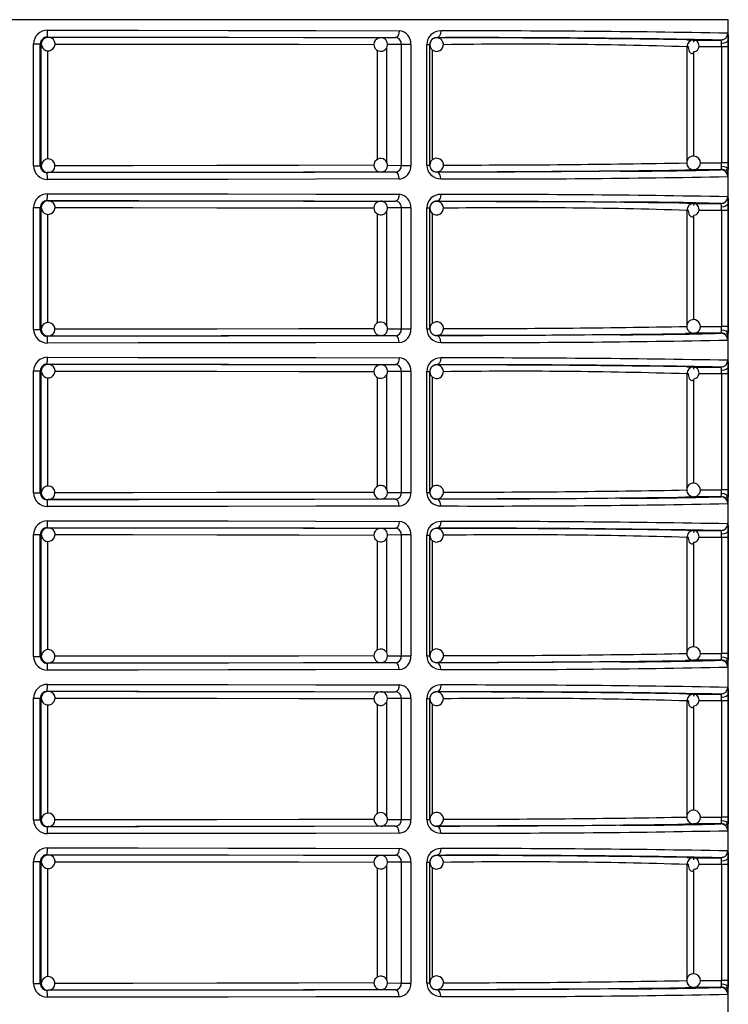
# Model space of a CAD drawing. Units: millimetres. Extents: x 5 to 619, y 2 to 447.
# Drawn here: x 48 to 59, y 159 to 174 of the extents above; entities that cross this region are included whole.
import ezdxf

# ---------------------------------------------------------------- set-up
doc = ezdxf.new("R2010")
doc.units = ezdxf.units.MM

msp = doc.modelspace()

# ---------------------------------------------------------------- linework, layer by layer
for p, q in [((58.8156, 173.885), (38.0156, 173.885)), ((58.8156, 152.075), (58.8156, 173.885)), ((48.8189, 173.6299), (48.8329, 173.6281)), ((53.7147, 173.6214), (53.9326, 173.6229)), ((53.9523, 173.63), (53.9489, 173.6209)), ((54.535, 173.6211), (54.535, 173.6189)), ((58.2078, 173.5913), (58.3068, 173.5868)), ((58.3033, 173.5867), (58.2879, 173.5832)), ((58.3068, 173.5868), (58.7077, 173.5867)), ((58.7353, 173.592), (58.7098, 173.5849)), ((48.6205, 171.74), (48.6205, 173.5299)), ((48.6205, 173.5299), (48.7185, 173.5299)), ((48.7185, 171.74), (48.7185, 173.5299)), ((48.7329, 173.5281), (48.7185, 173.5299)), ((48.7329, 171.7418), (48.7329, 173.5281)), ((48.8287, 171.8402), (48.8287, 173.4295)), ((53.6612, 173.4388), (53.6612, 171.8327)), ((53.7986, 173.4696), (53.7986, 171.7997)), ((54.0161, 173.5229), (53.813, 173.5215)), ((54.1552, 173.5229), (54.0161, 173.5229)), ((54.0161, 173.5229), (54.0161, 171.747)), ((54.1552, 173.5229), (54.1552, 171.747)), ((54.3924, 171.7482), (54.3924, 173.5217)), ((54.3924, 173.5217), (54.435, 173.5217)), ((54.435, 171.7482), (54.435, 173.5217)), ((54.4732, 171.8273), (54.4732, 173.4419)), ((58.2069, 173.487), (58.2069, 171.783)), ((58.2302, 173.487), (58.2069, 173.487)), ((58.7171, 173.4869), (58.3843, 173.487)), ((58.7171, 173.4869), (58.7171, 171.783)), ((58.8136, 173.4869), (58.7171, 173.4869)), ((58.8136, 173.4869), (58.8136, 171.783)), ((58.3033, 173.3987), (58.3033, 171.8817)), ((48.6205, 171.74), (48.7185, 171.74)), ((48.7185, 171.74), (48.7329, 171.7418)), ((53.8143, 171.7484), (54.0161, 171.747)), ((54.0161, 171.747), (54.1552, 171.747)), ((54.3924, 171.7482), (54.435, 171.7482)), ((58.7077, 171.6832), (58.3068, 171.6831)), ((58.4053, 171.783), (58.7171, 171.783)), ((58.8136, 171.783), (58.7171, 171.783)), ((58.7478, 171.6774), (58.7466, 171.6753)), ((58.7499, 171.6897), (58.7485, 171.6787)), ((48.8329, 171.6418), (48.8189, 171.64)), ((53.7216, 171.6488), (53.7147, 171.6485)), ((53.9326, 171.647), (53.7147, 171.6485)), ((53.9485, 171.6488), (53.9517, 171.6397)), ((54.535, 171.651), (54.535, 171.6488)), ((48.6205, 169.34), (48.6205, 171.1299)), ((48.6205, 171.1299), (48.7185, 171.1299)), ((48.7185, 169.34), (48.7185, 171.1299)), ((48.7329, 171.1281), (48.7185, 171.1299)), ((48.7329, 169.3418), (48.7329, 171.1281)), ((48.8189, 171.2299), (48.8329, 171.2281)), ((53.7147, 171.2214), (53.9326, 171.2229)), ((54.0161, 171.1229), (53.813, 171.1215)), ((53.9523, 171.23), (53.9489, 171.2209)), ((54.1552, 171.1229), (54.0161, 171.1229)), ((54.0161, 171.1229), (54.0161, 169.347)), ((54.1552, 171.1229), (54.1552, 169.347)), ((54.3924, 169.3482), (54.3924, 171.1217)), ((54.3924, 171.1217), (54.435, 171.1217)), ((54.435, 169.3482), (54.435, 171.1217)), ((54.535, 171.2211), (54.535, 171.2189)), ((58.2078, 171.1913), (58.3068, 171.1868)), ((58.3033, 171.1867), (58.2879, 171.1832)), ((58.3068, 171.1868), (58.7077, 171.1867)), ((58.7353, 171.192), (58.7098, 171.1849)), ((48.8287, 169.4402), (48.8287, 171.0295)), ((53.6612, 171.0388), (53.6612, 169.4327)), ((53.7986, 171.0696), (53.7986, 169.3997)), ((54.4732, 169.4273), (54.4732, 171.0419)), ((58.2069, 171.087), (58.2069, 169.383)), ((58.2302, 171.087), (58.2069, 171.087)), ((58.3033, 170.9987), (58.3033, 169.4817)), ((58.7171, 171.0869), (58.3843, 171.087)), ((58.7171, 171.0869), (58.7171, 169.383)), ((58.8136, 171.0869), (58.7171, 171.0869)), ((58.8136, 171.0869), (58.8136, 169.383)), ((58.4053, 169.383), (58.7171, 169.383)), ((58.8136, 169.383), (58.7171, 169.383)), ((48.6205, 169.34), (48.7185, 169.34)), ((48.7185, 169.34), (48.7329, 169.3418)), ((48.8329, 169.2418), (48.8189, 169.24)), ((53.7216, 169.2488), (53.7147, 169.2485)), ((53.9326, 169.247), (53.7147, 169.2485)), ((53.8143, 169.3484), (54.0161, 169.347)), ((53.9485, 169.2488), (53.9517, 169.2397)), ((54.0161, 169.347), (54.1552, 169.347)), ((54.3924, 169.3482), (54.435, 169.3482)), ((54.535, 169.251), (54.535, 169.2488)), ((58.7077, 169.2832), (58.3068, 169.2831)), ((58.7478, 169.2774), (58.7466, 169.2753)), ((58.7499, 169.2897), (58.7485, 169.2787)), ((48.8189, 168.8299), (48.8329, 168.8281)), ((53.7147, 168.8214), (53.9326, 168.8229)), ((53.9523, 168.83), (53.9489, 168.8209)), ((54.535, 168.8211), (54.535, 168.8189)), ((58.2078, 168.7913), (58.3068, 168.7868)), ((58.3033, 168.7867), (58.2879, 168.7832)), ((58.3068, 168.7868), (58.7077, 168.7867)), ((58.7353, 168.792), (58.7098, 168.7849)), ((48.6205, 166.94), (48.6205, 168.7299)), ((48.6205, 168.7299), (48.7185, 168.7299)), ((48.7185, 166.94), (48.7185, 168.7299)), ((48.7329, 168.7281), (48.7185, 168.7299)), ((48.7329, 166.9418), (48.7329, 168.7281)), ((53.6612, 168.6388), (53.6612, 167.0327)), ((53.7986, 168.6696), (53.7986, 166.9997)), ((54.0161, 168.7229), (53.813, 168.7215)), ((54.1552, 168.7229), (54.0161, 168.7229)), ((54.0161, 168.7229), (54.0161, 166.947)), ((54.1552, 168.7229), (54.1552, 166.947)), ((54.3924, 166.9482), (54.3924, 168.7217)), ((54.3924, 168.7217), (54.435, 168.7217)), ((54.435, 166.9482), (54.435, 168.7217)), ((54.4732, 167.0273), (54.4732, 168.6419)), ((58.2069, 168.687), (58.2069, 166.983)), ((58.2302, 168.687), (58.2069, 168.687)), ((58.7171, 168.6869), (58.3843, 168.687)), ((58.7171, 168.6869), (58.7171, 166.983)), ((58.8136, 168.6869), (58.7171, 168.6869)), ((58.8136, 168.6869), (58.8136, 166.983)), ((48.8287, 167.0402), (48.8287, 168.6295)), ((58.3033, 168.5987), (58.3033, 167.0817)), ((48.6205, 166.94), (48.7185, 166.94)), ((48.7185, 166.94), (48.7329, 166.9418)), ((53.8143, 166.9484), (54.0161, 166.947)), ((54.0161, 166.947), (54.1552, 166.947)), ((54.3924, 166.9482), (54.435, 166.9482)), ((58.4053, 166.983), (58.7171, 166.983)), ((58.8136, 166.983), (58.7171, 166.983)), ((48.8329, 166.8418), (48.8189, 166.84)), ((53.7216, 166.8488), (53.7147, 166.8485)), ((53.9326, 166.847), (53.7147, 166.8485)), ((53.9485, 166.8488), (53.9517, 166.8397)), ((54.535, 166.851), (54.535, 166.8488)), ((58.7077, 166.8832), (58.3068, 166.8831)), ((58.7478, 166.8774), (58.7466, 166.8753)), ((58.7499, 166.8897), (58.7485, 166.8787)), ((48.6205, 164.54), (48.6205, 166.3299)), ((48.6205, 166.3299), (48.7185, 166.3299)), ((48.7185, 164.54), (48.7185, 166.3299)), ((48.7329, 166.3281), (48.7185, 166.3299)), ((48.7329, 164.5418), (48.7329, 166.3281)), ((48.8189, 166.4299), (48.8329, 166.4281)), ((53.7147, 166.4214), (53.9326, 166.4229)), ((54.0161, 166.3229), (53.813, 166.3215)), ((53.9523, 166.43), (53.9489, 166.4209)), ((54.1552, 166.3229), (54.0161, 166.3229)), ((54.0161, 166.3229), (54.0161, 164.547)), ((54.1552, 166.3229), (54.1552, 164.547)), ((54.3924, 164.5482), (54.3924, 166.3217)), ((54.3924, 166.3217), (54.435, 166.3217)), ((54.435, 164.5482), (54.435, 166.3217)), ((54.535, 166.4211), (54.535, 166.4189)), ((58.2078, 166.3913), (58.3068, 166.3868)), ((58.3033, 166.3867), (58.2879, 166.3832)), ((58.3068, 166.3868), (58.7077, 166.3867)), ((58.7353, 166.392), (58.7098, 166.3849)), ((48.8287, 164.6402), (48.8287, 166.2295)), ((53.6612, 166.2388), (53.6612, 164.6327)), ((53.7986, 166.2696), (53.7986, 164.5997)), ((54.4732, 164.6273), (54.4732, 166.2419)), ((58.2069, 166.287), (58.2069, 164.583)), ((58.2302, 166.287), (58.2069, 166.287)), ((58.3033, 166.1987), (58.3033, 164.6817)), ((58.7171, 166.2869), (58.3843, 166.287)), ((58.7171, 166.2869), (58.7171, 164.583)), ((58.8136, 166.2869), (58.7171, 166.2869)), ((58.8136, 166.2869), (58.8136, 164.583)), ((48.6205, 164.54), (48.7185, 164.54)), ((48.7185, 164.54), (48.7329, 164.5418)), ((48.8329, 164.4418), (48.8189, 164.44)), ((53.7216, 164.4488), (53.7147, 164.4485)), ((53.9326, 164.447), (53.7147, 164.4485)), ((53.8143, 164.5484), (54.0161, 164.547)), ((53.9485, 164.4488), (53.9517, 164.4397)), ((54.0161, 164.547), (54.1552, 164.547)), ((54.3924, 164.5482), (54.435, 164.5482)), ((54.535, 164.451), (54.535, 164.4488)), ((58.7077, 164.4832), (58.3068, 164.4831)), ((58.4053, 164.583), (58.7171, 164.583)), ((58.8136, 164.583), (58.7171, 164.583)), ((58.7478, 164.4774), (58.7466, 164.4753)), ((58.7499, 164.4897), (58.7485, 164.4787)), ((48.8189, 164.0299), (48.8329, 164.0281)), ((53.7147, 164.0214), (53.9326, 164.0229)), ((53.9523, 164.03), (53.9489, 164.0209)), ((54.535, 164.0211), (54.535, 164.0189)), ((48.6205, 162.14), (48.6205, 163.9299)), ((48.6205, 163.9299), (48.7185, 163.9299)), ((48.7185, 162.14), (48.7185, 163.9299)), ((48.7329, 163.9281), (48.7185, 163.9299)), ((48.7329, 162.1418), (48.7329, 163.9281)), ((53.7986, 163.8696), (53.7986, 162.1997)), ((54.0161, 163.9229), (53.813, 163.9215)), ((54.1552, 163.9229), (54.0161, 163.9229)), ((54.0161, 163.9229), (54.0161, 162.147)), ((54.1552, 163.9229), (54.1552, 162.147)), ((54.3924, 162.1482), (54.3924, 163.9217)), ((54.3924, 163.9217), (54.435, 163.9217)), ((54.435, 162.1482), (54.435, 163.9217)), ((58.2069, 163.887), (58.2069, 162.183)), ((58.2302, 163.887), (58.2069, 163.887)), ((58.2078, 163.9913), (58.3068, 163.9868)), ((58.3033, 163.9867), (58.2879, 163.9832)), ((58.3068, 163.9868), (58.7077, 163.9867)), ((58.7171, 163.8869), (58.3843, 163.887)), ((58.7353, 163.992), (58.7098, 163.9849)), ((58.7171, 163.8869), (58.7171, 162.183)), ((58.8136, 163.8869), (58.7171, 163.8869)), ((58.8136, 163.8869), (58.8136, 162.183)), ((48.8287, 162.2402), (48.8287, 163.8295)), ((53.6612, 163.8388), (53.6612, 162.2327)), ((54.4732, 162.2273), (54.4732, 163.8419)), ((58.3033, 163.7987), (58.3033, 162.2817)), ((48.6205, 162.14), (48.7185, 162.14)), ((48.7185, 162.14), (48.7329, 162.1418)), ((53.8143, 162.1484), (54.0161, 162.147)), ((54.0161, 162.147), (54.1552, 162.147)), ((54.3924, 162.1482), (54.435, 162.1482)), ((58.4053, 162.183), (58.7171, 162.183)), ((58.8136, 162.183), (58.7171, 162.183)), ((48.8329, 162.0418), (48.8189, 162.04)), ((53.7216, 162.0488), (53.7147, 162.0485)), ((53.9326, 162.047), (53.7147, 162.0485)), ((53.9485, 162.0488), (53.9517, 162.0397)), ((54.535, 162.051), (54.535, 162.0488)), ((58.7077, 162.0832), (58.3068, 162.0831)), ((58.7478, 162.0774), (58.7466, 162.0753)), ((58.7499, 162.0897), (58.7485, 162.0787)), ((48.8189, 161.6299), (48.8329, 161.6281)), ((53.7147, 161.6214), (53.9326, 161.6229)), ((53.9523, 161.63), (53.9489, 161.6209)), ((54.535, 161.6211), (54.535, 161.6189)), ((58.2078, 161.5913), (58.3068, 161.5868)), ((58.3033, 161.5867), (58.2879, 161.5832)), ((58.3068, 161.5868), (58.7077, 161.5867)), ((58.7353, 161.592), (58.7098, 161.5849)), ((48.6205, 159.74), (48.6205, 161.5299)), ((48.6205, 161.5299), (48.7185, 161.5299)), ((48.7185, 159.74), (48.7185, 161.5299)), ((48.7329, 161.5281), (48.7185, 161.5299)), ((48.7329, 159.7418), (48.7329, 161.5281)), ((48.8287, 159.8402), (48.8287, 161.4295)), ((53.6612, 161.4388), (53.6612, 159.8327)), ((53.7986, 161.4696), (53.7986, 159.7997)), ((54.0161, 161.5229), (53.813, 161.5215)), ((54.1552, 161.5229), (54.0161, 161.5229)), ((54.0161, 161.5229), (54.0161, 159.747)), ((54.1552, 161.5229), (54.1552, 159.747)), ((54.3924, 159.7482), (54.3924, 161.5217)), ((54.3924, 161.5217), (54.435, 161.5217)), ((54.435, 159.7482), (54.435, 161.5217)), ((54.4732, 159.8273), (54.4732, 161.4419)), ((58.2069, 161.487), (58.2069, 159.783)), ((58.2302, 161.487), (58.2069, 161.487)), ((58.7171, 161.4869), (58.3843, 161.487)), ((58.7171, 161.4869), (58.7171, 159.783)), ((58.8136, 161.4869), (58.7171, 161.4869)), ((58.8136, 161.4869), (58.8136, 159.783)), ((58.3033, 161.3987), (58.3033, 159.8817)), ((48.6205, 159.74), (48.7185, 159.74)), ((48.7185, 159.74), (48.7329, 159.7418)), ((53.8143, 159.7484), (54.0161, 159.747)), ((54.0161, 159.747), (54.1552, 159.747)), ((54.3924, 159.7482), (54.435, 159.7482)), ((58.7077, 159.6832), (58.3068, 159.6831)), ((58.4053, 159.783), (58.7171, 159.783)), ((58.8136, 159.783), (58.7171, 159.783)), ((58.7478, 159.6774), (58.7466, 159.6753)), ((58.7499, 159.6897), (58.7485, 159.6787)), ((48.8329, 159.6418), (48.8189, 159.64)), ((53.7216, 159.6488), (53.7147, 159.6485)), ((53.9326, 159.647), (53.7147, 159.6485)), ((53.9485, 159.6488), (53.9517, 159.6397)), ((54.535, 159.651), (54.535, 159.6488))]:
    msp.add_line(p, q)
at = {"flags": 128}
for points in [[(48.8228, 173.7299), (50.1543, 173.7293), (51.4751, 173.7279), (52.7607, 173.7258), (53.9862, 173.7229)], [(53.9862, 173.7229), (53.9824, 173.6862), (53.9774, 173.6683), (53.9704, 173.6523), (53.9619, 173.6393), (53.9523, 173.63), (53.9326, 173.6229)], [(54.5944, 173.7211), (54.5902, 173.6844), (54.5846, 173.6665), (54.5769, 173.6505), (54.5674, 173.6375), (54.5568, 173.6282), (54.535, 173.6211)], [(48.7882, 173.6156), (48.7739, 173.6088), (48.7622, 173.5988)], [(48.8328, 173.6265), (48.8081, 173.625), (48.7882, 173.6156)], [(48.8189, 173.6299), (50.165, 173.6292), (51.4812, 173.6279), (52.7444, 173.6257), (53.9326, 173.6229)], [(48.8329, 173.6281), (50.118, 173.6275), (51.3742, 173.6262), (52.58, 173.6241), (53.7147, 173.6214)], [(58.3093, 173.4161), (58.3287, 173.4188), (58.3468, 173.4268), (58.3624, 173.4395), (58.3745, 173.456), (58.3824, 173.4753), (58.3858, 173.4961), (58.3846, 173.517), (58.3792, 173.5368), (58.3704, 173.5542), (58.3591, 173.5682), (58.3464, 173.5779), (58.3337, 173.583), (58.3222, 173.5831), (58.3129, 173.5786), (58.3068, 173.5698), (58.3043, 173.5574)], [(58.813, 173.5851), (58.8057, 173.5675), (58.7842, 173.5512), (58.7517, 173.5401), (58.7161, 173.536)], [(58.8077, 173.6867), (58.8096, 173.6797), (58.8111, 173.659)], [(58.8111, 173.659), (58.8123, 173.6269), (58.813, 173.5851)], [(58.813, 173.5851), (58.8134, 173.5378), (58.8136, 173.4869)], [(48.9318, 173.5281), (50.0749, 173.5275), (51.3108, 173.5262), (52.514, 173.5242), (53.6164, 173.5216)], [(58.2294, 173.487), (58.2278, 173.4775), (58.229, 173.4565), (58.2344, 173.4367), (58.2432, 173.4193), (58.2546, 173.4054), (58.2672, 173.3956), (58.2799, 173.3906), (58.2914, 173.3904), (58.3007, 173.395), (58.3068, 173.4038), (58.3093, 173.4161)], [(58.7171, 173.4869), (58.7168, 173.5123), (58.7161, 173.536)], [(48.9036, 171.8125), (48.8738, 171.833), (48.84, 171.8415), (48.8027, 171.8371), (48.7696, 171.8192), (48.7454, 171.7903), (48.7337, 171.7545), (48.7339, 171.7513)], [(53.6151, 171.7484), (52.514, 171.7457), (51.3108, 171.7437), (50.0749, 171.7424), (48.9313, 171.7418)], [(58.3068, 171.6831), (58.2066, 171.6786), (58.188, 171.6782)], [(58.7161, 171.734), (58.7168, 171.7576), (58.7171, 171.783)], [(58.7161, 171.734), (58.7517, 171.7298), (58.7842, 171.7187), (58.8057, 171.7024), (58.813, 171.6848)], [(58.8034, 171.6596), (58.7974, 171.6728), (58.785, 171.6894)], [(58.8136, 171.783), (58.8134, 171.7322), (58.813, 171.6848)], [(53.9326, 171.647), (52.7444, 171.6442), (51.4812, 171.642), (50.165, 171.6407), (48.8189, 171.64)], [(53.9862, 171.547), (52.7607, 171.5441), (51.4751, 171.542), (50.1543, 171.5406), (48.8228, 171.54)], [(53.7147, 171.6485), (52.58, 171.6458), (51.3742, 171.6437), (50.118, 171.6424), (48.8329, 171.6418)], [(53.9862, 171.547), (53.9823, 171.5838), (53.9773, 171.6017), (53.9704, 171.6177), (53.9618, 171.6306), (53.9522, 171.6399), (53.9326, 171.647)], [(57.2296, 171.6618), (56.9258, 171.6596), (56.2235, 171.6556), (55.4231, 171.652), (54.535, 171.6488)], [(54.5944, 171.5488), (54.5902, 171.5856), (54.5846, 171.6034), (54.5769, 171.6194), (54.5674, 171.6324), (54.5568, 171.6417), (54.535, 171.6488)], [(58.811, 171.6088), (58.8096, 171.5902), (58.8077, 171.5832)], [(48.8228, 171.3299), (50.1543, 171.3293), (51.4751, 171.3279), (52.7607, 171.3258), (53.9862, 171.3229)], [(53.9862, 171.3229), (53.9824, 171.2862), (53.9774, 171.2683), (53.9704, 171.2523), (53.9619, 171.2393), (53.9523, 171.23), (53.9326, 171.2229)], [(54.5944, 171.3211), (54.5902, 171.2844), (54.5846, 171.2665), (54.5769, 171.2505), (54.5674, 171.2375), (54.5568, 171.2282), (54.535, 171.2211)], [(58.8077, 171.2867), (58.8096, 171.2797), (58.8111, 171.259)], [(58.8111, 171.259), (58.8123, 171.2269), (58.813, 171.1851)], [(48.7882, 171.2156), (48.7739, 171.2088), (48.7622, 171.1988)], [(48.8328, 171.2265), (48.8081, 171.225), (48.7882, 171.2156)], [(48.8189, 171.2299), (50.165, 171.2292), (51.4812, 171.2279), (52.7444, 171.2257), (53.9326, 171.2229)], [(48.8329, 171.2281), (50.118, 171.2275), (51.3742, 171.2262), (52.58, 171.2241), (53.7147, 171.2214)], [(48.9318, 171.1281), (50.0749, 171.1275), (51.3108, 171.1262), (52.514, 171.1242), (53.6164, 171.1215)], [(54.535, 171.2211), (55.4036, 171.218), (56.2026, 171.2144), (56.9132, 171.2104), (57.2294, 171.2081)], [(58.3093, 171.0161), (58.3287, 171.0188), (58.3468, 171.0268), (58.3624, 171.0395), (58.3745, 171.056), (58.3824, 171.0753), (58.3858, 171.0961), (58.3846, 171.117), (58.3792, 171.1368), (58.3704, 171.1542), (58.3591, 171.1682), (58.3464, 171.1779), (58.3337, 171.183), (58.3222, 171.1832), (58.3129, 171.1786), (58.3068, 171.1698), (58.3043, 171.1574)], [(58.813, 171.1851), (58.8057, 171.1675), (58.7842, 171.1512), (58.7517, 171.1401), (58.7161, 171.136)], [(58.7171, 171.0869), (58.7168, 171.1123), (58.7161, 171.136)], [(58.813, 171.1851), (58.8134, 171.1378), (58.8136, 171.0869)], [(58.2294, 171.087), (58.2278, 171.0775), (58.229, 171.0565), (58.2344, 171.0367), (58.2432, 171.0193), (58.2546, 171.0054), (58.2672, 170.9956), (58.2799, 170.9906), (58.2914, 170.9904), (58.3007, 170.995), (58.3068, 171.0038), (58.3093, 171.0161)], [(48.9036, 169.4125), (48.8738, 169.433), (48.84, 169.4415), (48.8027, 169.4371), (48.7696, 169.4192), (48.7454, 169.3903), (48.7337, 169.3545), (48.7339, 169.3513)], [(58.7161, 169.334), (58.7168, 169.3576), (58.7171, 169.383)], [(58.8136, 169.383), (58.8134, 169.3322), (58.813, 169.2848)], [(53.9326, 169.247), (52.7444, 169.2442), (51.4812, 169.242), (50.165, 169.2407), (48.8189, 169.24)], [(53.7147, 169.2485), (52.58, 169.2458), (51.3742, 169.2437), (50.118, 169.2424), (48.8329, 169.2418)], [(53.6151, 169.3484), (52.514, 169.3457), (51.3108, 169.3437), (50.0749, 169.3424), (48.9313, 169.3418)], [(53.9862, 169.147), (53.9823, 169.1838), (53.9773, 169.2017), (53.9704, 169.2177), (53.9618, 169.2306), (53.9522, 169.2399), (53.9326, 169.247)], [(57.2296, 169.2618), (56.9258, 169.2596), (56.2235, 169.2556), (55.4231, 169.252), (54.535, 169.2488)], [(54.5944, 169.1488), (54.5902, 169.1856), (54.5846, 169.2034), (54.5769, 169.2194), (54.5674, 169.2324), (54.5568, 169.2417), (54.535, 169.2488)], [(58.3068, 169.2831), (58.2066, 169.2786), (58.188, 169.2782)], [(58.7161, 169.334), (58.7517, 169.3298), (58.7842, 169.3187), (58.8057, 169.3024), (58.813, 169.2848)], [(58.8034, 169.2596), (58.7974, 169.2728), (58.785, 169.2894)], [(53.9862, 169.147), (52.7607, 169.1441), (51.4751, 169.142), (50.1543, 169.1407), (48.8228, 169.14)], [(58.811, 169.2088), (58.8096, 169.1902), (58.8077, 169.1832)], [(48.8228, 168.9299), (50.1543, 168.9293), (51.4751, 168.9279), (52.7607, 168.9258), (53.9862, 168.9229)], [(53.9862, 168.9229), (53.9824, 168.8862), (53.9774, 168.8683), (53.9704, 168.8523), (53.9619, 168.8393), (53.9523, 168.83), (53.9326, 168.8229)], [(54.5944, 168.9211), (54.5902, 168.8844), (54.5846, 168.8665), (54.5769, 168.8505), (54.5674, 168.8375), (54.5568, 168.8282), (54.535, 168.8211)], [(48.7882, 168.8156), (48.7739, 168.8088), (48.7622, 168.7988)], [(48.8328, 168.8265), (48.8081, 168.825), (48.7882, 168.8156)], [(48.8189, 168.8299), (50.165, 168.8292), (51.4812, 168.8279), (52.7444, 168.8257), (53.9326, 168.8229)], [(48.8329, 168.8281), (50.118, 168.8275), (51.3742, 168.8262), (52.58, 168.8241), (53.7147, 168.8214)], [(58.3093, 168.6161), (58.3287, 168.6188), (58.3468, 168.6268), (58.3624, 168.6395), (58.3745, 168.656), (58.3824, 168.6753), (58.3858, 168.6961), (58.3846, 168.717), (58.3792, 168.7368), (58.3704, 168.7542), (58.3591, 168.7682), (58.3464, 168.7779), (58.3337, 168.783), (58.3222, 168.7831), (58.3129, 168.7786), (58.3068, 168.7698), (58.3043, 168.7574)], [(58.813, 168.7851), (58.8057, 168.7675), (58.7842, 168.7512), (58.7517, 168.7401), (58.7161, 168.736)], [(58.8077, 168.8867), (58.8096, 168.8797), (58.8111, 168.859)], [(58.8111, 168.859), (58.8123, 168.8269), (58.813, 168.7851)], [(58.813, 168.7851), (58.8134, 168.7378), (58.8136, 168.6869)], [(48.9318, 168.7281), (50.0749, 168.7275), (51.3108, 168.7262), (52.514, 168.7242), (53.6164, 168.7215)], [(58.2294, 168.687), (58.2278, 168.6775), (58.229, 168.6565), (58.2344, 168.6367), (58.2432, 168.6193), (58.2546, 168.6054), (58.2672, 168.5956), (58.2799, 168.5906), (58.2914, 168.5904), (58.3007, 168.595), (58.3068, 168.6038), (58.3093, 168.6161)], [(58.7171, 168.6869), (58.7168, 168.7123), (58.7161, 168.736)], [(48.9036, 167.0125), (48.8738, 167.033), (48.84, 167.0415), (48.8027, 167.0371), (48.7696, 167.0192), (48.7454, 166.9903), (48.7337, 166.9545), (48.7339, 166.9513)], [(53.6151, 166.9484), (52.514, 166.9457), (51.3108, 166.9437), (50.0749, 166.9424), (48.9313, 166.9418)], [(58.7161, 166.934), (58.7168, 166.9576), (58.7171, 166.983)], [(58.7161, 166.934), (58.7517, 166.9298), (58.7842, 166.9187), (58.8057, 166.9024), (58.813, 166.8848)], [(58.8136, 166.983), (58.8134, 166.9322), (58.813, 166.8848)], [(53.9326, 166.847), (52.7444, 166.8442), (51.4812, 166.842), (50.165, 166.8407), (48.8189, 166.84)], [(53.7147, 166.8485), (52.58, 166.8458), (51.3742, 166.8437), (50.118, 166.8424), (48.8329, 166.8418)], [(53.9862, 166.747), (53.9823, 166.7838), (53.9773, 166.8017), (53.9704, 166.8177), (53.9618, 166.8306), (53.9522, 166.8399), (53.9326, 166.847)], [(57.2296, 166.8618), (56.9258, 166.8596), (56.2235, 166.8556), (55.4231, 166.852), (54.535, 166.8488)], [(54.5944, 166.7488), (54.5902, 166.7856), (54.5846, 166.8034), (54.5769, 166.8194), (54.5674, 166.8324), (54.5568, 166.8417), (54.535, 166.8488)], [(58.3068, 166.8831), (58.2066, 166.8786), (58.188, 166.8782)], [(58.8034, 166.8596), (58.7974, 166.8728), (58.785, 166.8894)], [(58.811, 166.8088), (58.8096, 166.7902), (58.8077, 166.7832)], [(53.9862, 166.747), (52.7607, 166.7441), (51.4751, 166.742), (50.1543, 166.7406), (48.8228, 166.74)], [(48.8228, 166.5299), (50.1543, 166.5293), (51.4751, 166.5279), (52.7607, 166.5258), (53.9862, 166.5229)], [(53.9862, 166.5229), (53.9824, 166.4862), (53.9774, 166.4683), (53.9704, 166.4523), (53.9619, 166.4393), (53.9523, 166.43), (53.9326, 166.4229)], [(54.5944, 166.5211), (54.5902, 166.4844), (54.5846, 166.4665), (54.5769, 166.4505), (54.5674, 166.4375), (54.5568, 166.4282), (54.535, 166.4211)], [(58.8077, 166.4867), (58.8096, 166.4797), (58.8111, 166.459)], [(48.7882, 166.4156), (48.7739, 166.4088), (48.7622, 166.3988)], [(48.8328, 166.4265), (48.8081, 166.425), (48.7882, 166.4156)], [(48.8189, 166.4299), (50.165, 166.4292), (51.4812, 166.4279), (52.7444, 166.4257), (53.9326, 166.4229)], [(48.8329, 166.4281), (50.118, 166.4275), (51.3742, 166.4262), (52.58, 166.4241), (53.7147, 166.4214)], [(48.9318, 166.3281), (50.0749, 166.3275), (51.3108, 166.3262), (52.514, 166.3242), (53.6164, 166.3216)], [(58.3093, 166.2161), (58.3287, 166.2188), (58.3468, 166.2268), (58.3624, 166.2395), (58.3745, 166.256), (58.3824, 166.2753), (58.3858, 166.2961), (58.3846, 166.317), (58.3792, 166.3368), (58.3704, 166.3542), (58.3591, 166.3682), (58.3464, 166.3779), (58.3337, 166.383), (58.3222, 166.3831), (58.3129, 166.3786), (58.3068, 166.3698), (58.3043, 166.3574)], [(58.813, 166.3851), (58.8057, 166.3675), (58.7842, 166.3512), (58.7517, 166.3401), (58.7161, 166.336)], [(58.7171, 166.2869), (58.7168, 166.3123), (58.7161, 166.336)], [(58.8111, 166.459), (58.8123, 166.4269), (58.813, 166.3851)], [(58.813, 166.3851), (58.8134, 166.3378), (58.8136, 166.2869)], [(58.2294, 166.287), (58.2278, 166.2775), (58.229, 166.2565), (58.2344, 166.2367), (58.2432, 166.2193), (58.2546, 166.2054), (58.2672, 166.1956), (58.2799, 166.1906), (58.2914, 166.1904), (58.3007, 166.195), (58.3068, 166.2038), (58.3093, 166.2161)], [(48.9036, 164.6125), (48.8738, 164.633), (48.84, 164.6415), (48.8027, 164.6371), (48.7696, 164.6192), (48.7454, 164.5903), (48.7337, 164.5545), (48.7339, 164.5513)], [(53.9326, 164.447), (52.7444, 164.4442), (51.4812, 164.442), (50.165, 164.4407), (48.8189, 164.44)], [(53.7147, 164.4485), (52.58, 164.4458), (51.3742, 164.4437), (50.118, 164.4424), (48.8329, 164.4418)], [(53.6151, 164.5484), (52.514, 164.5457), (51.3108, 164.5437), (50.0749, 164.5424), (48.9313, 164.5418)], [(53.9862, 164.347), (53.9823, 164.3838), (53.9773, 164.4017), (53.9704, 164.4177), (53.9618, 164.4306), (53.9522, 164.4399), (53.9326, 164.447)], [(57.2296, 164.4618), (56.9258, 164.4596), (56.2235, 164.4556), (55.4231, 164.452), (54.535, 164.4488)], [(54.5944, 164.3488), (54.5902, 164.3856), (54.5846, 164.4034), (54.5769, 164.4194), (54.5674, 164.4324), (54.5568, 164.4417), (54.535, 164.4488)], [(58.3068, 164.4831), (58.2066, 164.4786), (58.188, 164.4782)], [(58.7161, 164.534), (58.7168, 164.5576), (58.7171, 164.583)], [(58.7161, 164.534), (58.7517, 164.5298), (58.7842, 164.5187), (58.8057, 164.5024), (58.813, 164.4848)], [(58.8034, 164.4596), (58.7974, 164.4728), (58.785, 164.4894)], [(58.8136, 164.583), (58.8134, 164.5322), (58.813, 164.4848)], [(53.9862, 164.347), (52.7607, 164.3441), (51.4751, 164.342), (50.1543, 164.3407), (48.8228, 164.34)], [(58.811, 164.4088), (58.8096, 164.3902), (58.8077, 164.3832)], [(48.7882, 164.0156), (48.7739, 164.0088), (48.7622, 163.9988)], [(48.8328, 164.0265), (48.8081, 164.025), (48.7882, 164.0156)], [(48.8189, 164.0299), (50.165, 164.0292), (51.4812, 164.0279), (52.7444, 164.0257), (53.9326, 164.0229)], [(48.8228, 164.1299), (50.1543, 164.1293), (51.4751, 164.1279), (52.7607, 164.1258), (53.9862, 164.1229)], [(48.8329, 164.0281), (50.118, 164.0275), (51.3742, 164.0262), (52.58, 164.0241), (53.7147, 164.0214)], [(53.9862, 164.1229), (53.9824, 164.0862), (53.9774, 164.0683), (53.9704, 164.0523), (53.9619, 164.0393), (53.9523, 164.03), (53.9326, 164.0229)], [(54.5944, 164.1211), (54.5902, 164.0844), (54.5846, 164.0665), (54.5769, 164.0505), (54.5674, 164.0375), (54.5568, 164.0282), (54.535, 164.0211)], [(58.8077, 164.0867), (58.8096, 164.0797), (58.8111, 164.059)], [(58.8111, 164.059), (58.8123, 164.0269), (58.813, 163.9851)], [(48.9318, 163.9281), (50.0749, 163.9275), (51.3108, 163.9262), (52.514, 163.9242), (53.6164, 163.9215)], [(58.2294, 163.887), (58.2278, 163.8775), (58.229, 163.8565), (58.2344, 163.8367), (58.2432, 163.8193), (58.2546, 163.8054), (58.2672, 163.7956), (58.2799, 163.7906), (58.2914, 163.7904), (58.3007, 163.795), (58.3068, 163.8038), (58.3093, 163.8161)], [(58.3093, 163.8161), (58.3287, 163.8188), (58.3468, 163.8268), (58.3624, 163.8395), (58.3745, 163.856), (58.3824, 163.8753), (58.3858, 163.8961), (58.3846, 163.917), (58.3792, 163.9368), (58.3704, 163.9542), (58.3591, 163.9682), (58.3464, 163.9779), (58.3337, 163.983), (58.3222, 163.9832), (58.3129, 163.9786), (58.3068, 163.9698), (58.3043, 163.9574)], [(58.813, 163.9851), (58.8057, 163.9675), (58.7842, 163.9512), (58.7517, 163.9401), (58.7161, 163.936)], [(58.7171, 163.8869), (58.7168, 163.9123), (58.7161, 163.936)], [(58.813, 163.9851), (58.8134, 163.9378), (58.8136, 163.8869)], [(48.9036, 162.2125), (48.8738, 162.233), (48.84, 162.2415), (48.8027, 162.2371), (48.7696, 162.2192), (48.7454, 162.1903), (48.7337, 162.1545), (48.7339, 162.1513)], [(53.6151, 162.1484), (52.514, 162.1457), (51.3108, 162.1437), (50.0749, 162.1424), (48.9313, 162.1418)], [(58.7161, 162.134), (58.7168, 162.1576), (58.7171, 162.183)], [(58.7161, 162.134), (58.7517, 162.1298), (58.7842, 162.1187), (58.8057, 162.1024), (58.813, 162.0848)], [(58.8136, 162.183), (58.8134, 162.1322), (58.813, 162.0848)], [(53.9326, 162.047), (52.7444, 162.0442), (51.4812, 162.042), (50.165, 162.0407), (48.8189, 162.04)], [(48.8307, 162.0559), (48.8312, 162.0489), (48.8329, 162.0418)], [(53.7147, 162.0485), (52.58, 162.0458), (51.3742, 162.0437), (50.118, 162.0424), (48.8329, 162.0418)], [(53.9862, 161.947), (53.9823, 161.9838), (53.9773, 162.0017), (53.9704, 162.0177), (53.9618, 162.0306), (53.9522, 162.0399), (53.9326, 162.047)], [(57.2296, 162.0618), (56.9258, 162.0596), (56.2235, 162.0556), (55.4231, 162.052), (54.535, 162.0488)], [(54.5944, 161.9488), (54.5902, 161.9856), (54.5846, 162.0034), (54.5769, 162.0194), (54.5674, 162.0324), (54.5568, 162.0417), (54.535, 162.0488)], [(58.3068, 162.0831), (58.2066, 162.0786), (58.188, 162.0782)], [(58.8034, 162.0596), (58.7974, 162.0728), (58.785, 162.0894)], [(58.811, 162.0088), (58.8096, 161.9902), (58.8077, 161.9832)], [(53.9862, 161.947), (52.7607, 161.9441), (51.4751, 161.942), (50.1543, 161.9407), (48.8228, 161.94)], [(48.8228, 161.7299), (50.1543, 161.7293), (51.4751, 161.7279), (52.7607, 161.7258), (53.9862, 161.7229)], [(53.9862, 161.7229), (53.9824, 161.6862), (53.9774, 161.6683), (53.9704, 161.6523), (53.9619, 161.6393), (53.9523, 161.63), (53.9326, 161.6229)], [(54.5944, 161.7211), (54.5902, 161.6844), (54.5846, 161.6665), (54.5769, 161.6505), (54.5674, 161.6375), (54.5568, 161.6282), (54.535, 161.6211)], [(48.7882, 161.6156), (48.7739, 161.6088), (48.7622, 161.5988)], [(48.8328, 161.6265), (48.8081, 161.625), (48.7882, 161.6156)], [(48.8189, 161.6299), (50.165, 161.6292), (51.4812, 161.6279), (52.7444, 161.6257), (53.9326, 161.6229)], [(48.8329, 161.6281), (50.118, 161.6275), (51.3742, 161.6262), (52.58, 161.6241), (53.7147, 161.6214)], [(58.3093, 161.4161), (58.3287, 161.4188), (58.3468, 161.4268), (58.3624, 161.4395), (58.3745, 161.456), (58.3824, 161.4753), (58.3858, 161.4961), (58.3846, 161.517), (58.3792, 161.5368), (58.3704, 161.5542), (58.3591, 161.5682), (58.3464, 161.5779), (58.3337, 161.583), (58.3222, 161.5831), (58.3129, 161.5786), (58.3068, 161.5698), (58.3043, 161.5574)], [(58.813, 161.5851), (58.8057, 161.5675), (58.7842, 161.5512), (58.7517, 161.5401), (58.7161, 161.536)], [(58.8077, 161.6867), (58.8096, 161.6797), (58.8111, 161.659)], [(58.8111, 161.659), (58.8123, 161.6269), (58.813, 161.5851)], [(58.813, 161.5851), (58.8134, 161.5378), (58.8136, 161.4869)], [(48.9318, 161.5281), (50.0749, 161.5275), (51.3108, 161.5262), (52.514, 161.5242), (53.6164, 161.5216)], [(58.2294, 161.487), (58.2278, 161.4775), (58.229, 161.4565), (58.2344, 161.4367), (58.2432, 161.4193), (58.2546, 161.4054), (58.2672, 161.3956), (58.2799, 161.3906), (58.2914, 161.3904), (58.3007, 161.395), (58.3068, 161.4038), (58.3093, 161.4161)], [(58.7171, 161.4869), (58.7168, 161.5123), (58.7161, 161.536)], [(48.9036, 159.8125), (48.8738, 159.833), (48.84, 159.8415), (48.8027, 159.8371), (48.7696, 159.8192), (48.7454, 159.7903), (48.7337, 159.7545), (48.7339, 159.7513)], [(53.6151, 159.7484), (52.514, 159.7457), (51.3108, 159.7437), (50.0749, 159.7424), (48.9313, 159.7418)], [(58.3068, 159.6831), (58.2066, 159.6786), (58.188, 159.6782)], [(58.7161, 159.734), (58.7168, 159.7576), (58.7171, 159.783)], [(58.7161, 159.734), (58.7517, 159.7298), (58.7842, 159.7187), (58.8057, 159.7024), (58.813, 159.6848)], [(58.8034, 159.6596), (58.7974, 159.6728), (58.785, 159.6894)], [(58.8136, 159.783), (58.8134, 159.7322), (58.813, 159.6848)], [(53.9326, 159.647), (52.7444, 159.6442), (51.4812, 159.642), (50.165, 159.6407), (48.8189, 159.64)], [(53.9862, 159.547), (52.7607, 159.5441), (51.4751, 159.542), (50.1543, 159.5407), (48.8228, 159.54)], [(53.7147, 159.6485), (52.58, 159.6458), (51.3742, 159.6437), (50.118, 159.6424), (48.8329, 159.6418)], [(53.9862, 159.547), (53.9823, 159.5838), (53.9773, 159.6017), (53.9704, 159.6177), (53.9618, 159.6306), (53.9522, 159.6399), (53.9326, 159.647)], [(57.2296, 159.6618), (56.9258, 159.6596), (56.2235, 159.6556), (55.4231, 159.652), (54.535, 159.6488)], [(54.5944, 159.5488), (54.5902, 159.5856), (54.5846, 159.6034), (54.5769, 159.6194), (54.5674, 159.6324), (54.5568, 159.6417), (54.535, 159.6488)], [(58.811, 159.6088), (58.8096, 159.5902), (58.8077, 159.5832)]]:
    msp.add_lwpolyline(points, dxfattribs=at)
for centre, radius, start, end in [((48.8216, 173.5288), 0.2011, 89.66182, 179.68426), ((48.1748, 173.7052), 0.6485, 353.33224, 2.18355), ((53.9693, 173.5372), 0.1865, 355.59947, 84.82017), ((54.5924, 173.5212), 0.2, 89.43295, 179.83318), ((54.8817, -49.1555), 222.8768, 88.990692, 90.073867), ((48.8186, 173.5298), 0.1001, 89.85381, 179.90984), ((48.833, 173.5281), 0.1, 135.02127, 179.99354), ((48.8329, 173.5282), 0.0999, 90.00787, 135.02447), ((48.838, 173.5293), 0.0973, 312.37509, 93.03953), ((53.7132, 173.5212), 0.0989, 91.3307, 230.57699), ((53.7147, 173.5214), 0.1, 229.99566, 49.99494), ((53.7207, 173.534), 0.0866, 47.6749, 96.47727), ((53.9261, 173.5326), 0.0906, 353.86541, 85.87285), ((54.5343, 173.5218), 0.0993, 89.58546, 180.05408), ((54.535, 173.5189), 0.1, 135.00124, 179.99947), ((54.535, 173.5189), 0.1, 90.06101, 134.99928), ((54.535, 173.5189), 0.1, 315.00092, 90.05872), ((55.0336, -19.0205), 192.6423, 88.907172, 90.148305), ((54.6722, -52.5368), 226.1558, 89.104231, 90.034755), ((58.3069, 173.4868), 0.1, 90.03641, 179.9031), ((58.7077, 173.6867), 0.1, 270.03205, 0.01086), ((58.6113, 173.5448), 0.1052, 355.18461, 23.49148), ((48.8332, 173.5262), 0.0984, 184.60612, 315.61263), ((54.535, 173.5189), 0.1, 180.00091, 315.00001), ((55.7126, 92.7201), 80.8054, 88.231087, 90.764394), ((48.8337, 171.742), 0.0993, 268.75294, 45.29526), ((53.7134, 171.7486), 0.0991, 129.46244, 272.57707), ((53.7147, 171.7485), 0.1, 310.00451, 130.00473), ((54.535, 171.751), 0.1, 44.99934, 179.99974), ((54.535, 171.751), 0.1, 268.90008, 45.00067), ((58.3027, 171.7884), 0.0947, 85.43392, 182.78363), ((58.3068, 171.7829), 0.1, 268.00496, 88.00119), ((48.8216, 171.7411), 0.2011, 180.31484, 270.33994), ((48.8186, 171.7402), 0.1001, 180.11113, 270.12522), ((48.833, 171.7418), 0.1, 180.00604, 224.98085), ((48.8249, 171.7256), 0.0831, 220.98785, 274.59073), ((48.8329, 171.7417), 0.0999, 224.97873, 269.9848), ((53.7191, 171.7412), 0.0916, 269.21795, 310.80939), ((53.924, 171.739), 0.0924, 275.32226, 4.93947), ((53.9693, 171.7327), 0.1865, 275.17922, 4.40115), ((54.5924, 171.7488), 0.2, 180.16527, 270.56774), ((54.535, 171.751), 0.1, 180.00053, 224.99876), ((54.5343, 171.7481), 0.0993, 179.94543, 270.41332), ((54.535, 171.751), 0.1, 225.00112, 268.90314), ((54.2568, 454.7258), 283.0749, 270.056303, 270.795719), ((54.7111, 366.2754), 194.5238, 269.97737, 271.029734), ((57.1741, 226.6527), 54.9909, 270.05784, 271.59814), ((58.3069, 171.7828), 0.1, 179.88216, 269.96359), ((58.2857, 171.7748), 0.0781, 173.37389, 227.88349), ((58.3041, 171.7736), 0.0907, 218.7073, 269.49004), ((58.6113, 171.7251), 0.1052, 336.50986, 4.81405), ((58.7077, 171.5832), 0.1, 359.98733, 89.96975), ((58.709, 171.5841), 0.1026, 45.17802, 89.14021), ((57.4698, 171.6829), 1.3432, 356.83822, 0.0822), ((48.1748, 171.5648), 0.6484, 357.81648, 6.66787), ((55.2411, 350.3982), 178.8506, 269.792809, 271.142632), ((58.7237, 171.6226), 0.0878, 355.86137, 24.84108), ((48.8216, 171.1288), 0.2011, 89.66013, 179.68509), ((48.1748, 171.3052), 0.6484, 353.33187, 2.18378), ((53.9693, 171.1372), 0.1865, 355.59947, 84.82017), ((54.5924, 171.1212), 0.2, 89.43403, 179.83296), ((54.8819, -51.51), 222.8313, 88.990541, 90.073937), ((58.7077, 171.2867), 0.1, 270.03454, 0.00838), ((48.8186, 171.1298), 0.1001, 89.85548, 179.90817), ((48.833, 171.1281), 0.1, 135.01915, 179.99396), ((48.8332, 171.1262), 0.0984, 184.61019, 315.60855), ((48.8329, 171.1282), 0.0999, 90.0152, 135.02127), ((48.838, 171.1293), 0.0973, 312.37932, 93.03531), ((53.7132, 171.1212), 0.0989, 91.33131, 230.57699), ((53.7147, 171.1214), 0.1, 229.99532, 49.99528), ((53.7207, 171.134), 0.0866, 47.67972, 96.47245), ((53.9261, 171.1326), 0.0906, 353.86622, 85.87205), ((54.5343, 171.1218), 0.0993, 89.58625, 180.05501), ((54.535, 171.1189), 0.1, 134.99727, 180.00173), ((54.535, 171.1189), 0.1, 179.99911, 315.00181), ((54.535, 171.1189), 0.1, 90.06101, 134.99928), ((54.535, 171.1189), 0.1, 314.99967, 90.06067), ((54.6717, -55.004), 226.223, 89.104369, 90.034617), ((55.7126, 90.3201), 80.8054, 88.231087, 90.764394), ((57.2798, 123.533), 47.6751, 88.28366, 90.06061), ((58.3069, 171.0868), 0.1, 90.03641, 179.9031), ((58.6113, 171.1448), 0.1052, 355.18285, 23.49431), ((48.8337, 169.342), 0.0993, 268.75521, 45.29299), ((53.7134, 169.3486), 0.0991, 129.46213, 272.57803), ((53.7147, 169.3485), 0.1, 310.00462, 130.00572), ((54.535, 169.351), 0.1, 44.99999, 180.0008), ((54.535, 169.351), 0.1, 268.90225, 44.99921), ((54.7111, 363.8548), 194.5032, 269.977362, 271.029837), ((58.3069, 169.3828), 0.1, 179.88392, 269.96013), ((58.2857, 169.3748), 0.0781, 173.37021, 227.88886), ((58.3027, 169.3884), 0.0947, 85.43402, 182.78353), ((58.3068, 169.3829), 0.1, 268.00264, 88.00344), ((48.8216, 169.3411), 0.2011, 180.31532, 270.33861), ((48.8186, 169.3402), 0.1001, 180.11468, 270.11996), ((48.833, 169.3418), 0.1, 180.00646, 224.97873), ((48.8249, 169.3255), 0.0831, 220.97084, 274.60774), ((48.8329, 169.3417), 0.0999, 224.97553, 269.99213), ((48.1749, 169.1648), 0.6484, 357.81601, 6.66833), ((53.7191, 169.3412), 0.0916, 269.21795, 310.80939), ((53.924, 169.339), 0.0924, 275.32328, 4.93846), ((53.9693, 169.3327), 0.1865, 275.17973, 4.40064), ((54.5924, 169.3488), 0.2, 180.16536, 270.5685), ((54.535, 169.351), 0.1, 180.0015, 224.99951), ((54.5343, 169.3481), 0.0993, 179.94498, 270.41548), ((54.535, 169.351), 0.1, 225.00056, 268.8995), ((54.2559, 452.4114), 283.1605, 270.056462, 270.795654), ((57.1747, 224.2138), 54.952, 270.0573, 271.59869), ((58.3041, 169.3735), 0.0906, 218.69919, 269.49816), ((58.6113, 169.3251), 0.1052, 336.50986, 4.81405), ((58.7077, 169.1832), 0.1, 359.99073, 89.96635), ((58.709, 169.1841), 0.1026, 45.17447, 89.13967), ((58.7237, 169.2226), 0.0879, 355.86766, 24.83479), ((57.4696, 169.2829), 1.3434, 356.83846, 0.08208), ((55.2415, 347.9554), 178.8077, 269.792647, 271.142794), ((48.8216, 168.7288), 0.2011, 89.66146, 179.68461), ((48.1748, 168.9052), 0.6484, 353.33187, 2.18378), ((53.9693, 168.7372), 0.1865, 355.60035, 84.81928), ((54.5924, 168.7212), 0.2, 89.43295, 179.83318), ((54.8817, -53.9555), 222.8768, 88.990692, 90.073867), ((48.8186, 168.7298), 0.1001, 89.85841, 179.90695), ((48.833, 168.7281), 0.1, 135.02127, 179.99354), ((48.8329, 168.7282), 0.0999, 90.00787, 135.02447), ((48.838, 168.7293), 0.0973, 312.37458, 93.04077), ((53.7132, 168.7212), 0.0989, 91.33241, 230.57589), ((53.7147, 168.7214), 0.1, 229.99461, 49.99489), ((53.7207, 168.734), 0.0866, 47.67402, 96.47362), ((53.9261, 168.7326), 0.0906, 353.86801, 85.87025), ((54.5343, 168.7218), 0.0993, 89.58546, 180.05408), ((54.535, 168.7189), 0.1, 135.00049, 179.9985), ((54.535, 168.7189), 0.1, 90.06101, 134.99928), ((54.535, 168.7189), 0.1, 314.99961, 90.06002), ((55.0341, -23.7652), 192.5869, 88.906994, 90.148483), ((54.6722, -57.3098), 226.1287, 89.104129, 90.034764), ((58.3069, 168.6868), 0.1, 90.03837, 179.90285), ((58.7077, 168.8867), 0.1, 270.03383, 0.00909), ((58.6113, 168.7448), 0.1052, 355.18171, 23.49437), ((48.8332, 168.7262), 0.0984, 184.60705, 315.6117), ((54.535, 168.7189), 0.1, 179.9992, 315.00001), ((55.7127, 87.933), 80.7925, 88.230885, 90.764595), ((53.7147, 166.9485), 0.1, 310.00451, 130.00473), ((54.535, 166.951), 0.1, 44.99819, 180.00089), ((58.3027, 166.9884), 0.0947, 85.43402, 182.78353), ((58.3068, 166.9829), 0.1, 268.00264, 88.00344), ((48.8216, 166.9411), 0.2011, 180.31533, 270.33946), ((48.8186, 166.9402), 0.1001, 180.11184, 270.12451), ((48.833, 166.9418), 0.1, 180.00604, 224.98085), ((48.8337, 166.942), 0.0993, 268.75144, 45.29604), ((53.7134, 166.9486), 0.0991, 129.46247, 272.57768), ((53.924, 166.939), 0.0924, 275.32328, 4.93846), ((53.9693, 166.9327), 0.1865, 275.17973, 4.40064), ((54.5924, 166.9488), 0.2, 180.16566, 270.56735), ((54.535, 166.951), 0.1, 179.99827, 225.00273), ((54.5343, 166.9481), 0.0993, 179.94621, 270.41253), ((54.535, 166.951), 0.1, 268.90041, 45.00034), ((54.7113, 361.4317), 194.48, 269.977299, 271.0299), ((58.3069, 166.9828), 0.1, 179.88392, 269.96013), ((58.2857, 166.9748), 0.0781, 173.36892, 227.89015), ((58.3041, 166.9735), 0.0906, 218.69919, 269.49816), ((58.6113, 166.9251), 0.1052, 336.50692, 4.81591), ((48.8249, 166.9255), 0.0831, 220.97084, 274.60774), ((48.8329, 166.9417), 0.0999, 224.97873, 269.9848), ((48.1749, 166.7648), 0.6484, 357.81601, 6.66833), ((53.7191, 166.9412), 0.0916, 269.21083, 310.81158), ((54.535, 166.951), 0.1, 224.99461, 268.90545), ((54.2555, 450.1008), 283.25, 270.056532, 270.795491), ((55.2414, 345.5559), 178.8083, 269.79269, 271.142832), ((57.1749, 221.794), 54.9322, 270.05702, 271.59896), ((58.7077, 166.7832), 0.1, 359.99073, 89.96635), ((58.709, 166.7841), 0.1026, 45.1815, 89.13264), ((58.7237, 166.8226), 0.0879, 355.86644, 24.83461), ((57.4696, 166.8829), 1.3434, 356.83846, 0.08208), ((48.8216, 166.3288), 0.2011, 89.66013, 179.68509), ((48.1748, 166.5052), 0.6485, 353.33222, 2.18344), ((53.9693, 166.3372), 0.1865, 355.59947, 84.82017), ((54.5924, 166.3212), 0.2, 89.43295, 179.83404), ((54.8817, -56.3555), 222.8768, 88.990692, 90.073867), ((58.7077, 166.4867), 0.1, 270.03108, 0.01184), ((48.8186, 166.3298), 0.1001, 89.85381, 179.90984), ((48.833, 166.3281), 0.1001, 135.02311, 179.9917), ((48.8329, 166.3282), 0.0999, 90.0137, 135.01864), ((48.838, 166.3293), 0.0973, 312.37509, 93.03953), ((53.7132, 166.3212), 0.0989, 91.33131, 230.57699), ((53.7147, 166.3214), 0.1, 229.99566, 49.99494), ((53.7207, 166.334), 0.0866, 47.6749, 96.47727), ((53.9261, 166.3326), 0.0906, 353.86543, 85.87284), ((54.5343, 166.3218), 0.0993, 89.58625, 180.05501), ((54.535, 166.3189), 0.1, 135.00124, 179.99947), ((54.535, 166.3189), 0.1, 90.06101, 134.99928), ((54.535, 166.3189), 0.1, 315.00092, 90.05872), ((55.0336, -26.2205), 192.6423, 88.907172, 90.148305), ((54.6717, -59.804), 226.223, 89.104369, 90.034617), ((55.7126, 85.5201), 80.8054, 88.231087, 90.764394), ((58.3069, 166.2868), 0.1, 90.03641, 179.9031), ((58.6113, 166.3448), 0.1052, 355.18595, 23.49014), ((48.8332, 166.3262), 0.0984, 184.60799, 315.61255), ((54.535, 166.3189), 0.1, 180.00026, 315.00066), ((48.8337, 164.542), 0.0993, 268.75294, 45.29526), ((53.7134, 164.5486), 0.0991, 129.46244, 272.57707), ((53.7147, 164.5485), 0.1, 310.0049, 130.00434), ((54.535, 164.551), 0.1, 44.99934, 179.99974), ((54.535, 164.551), 0.1, 268.90203, 44.99944), ((58.3027, 164.5884), 0.0947, 85.43402, 182.78353), ((58.3068, 164.5829), 0.1, 268.00359, 88.0025), ((48.8216, 164.5411), 0.2011, 180.31532, 270.33861), ((48.8186, 164.5402), 0.1001, 180.11113, 270.12522), ((48.833, 164.5418), 0.1001, 180.00756, 224.97763), ((48.8249, 164.5256), 0.0831, 220.98785, 274.59073), ((48.8329, 164.5417), 0.0999, 224.97553, 269.99213), ((53.7191, 164.5412), 0.0916, 269.21795, 310.80939), ((53.924, 164.539), 0.0924, 275.32226, 4.93947), ((53.9693, 164.5327), 0.1864, 275.17797, 4.4024), ((54.5924, 164.5488), 0.2, 180.16613, 270.56774), ((54.535, 164.551), 0.1, 180.00053, 224.99876), ((54.5343, 164.5481), 0.0993, 179.94389, 270.41485), ((54.535, 164.551), 0.1, 225.0044, 268.89566), ((54.2568, 447.5258), 283.0749, 270.056303, 270.795719), ((54.7101, 359.162), 194.6103, 269.977652, 271.029548), ((57.1747, 219.4138), 54.952, 270.0573, 271.59869), ((58.3069, 164.5828), 0.1, 179.88216, 269.96359), ((58.2857, 164.5748), 0.0781, 173.37535, 227.88372), ((58.3041, 164.5736), 0.0907, 218.7073, 269.49004), ((58.6113, 164.5251), 0.1052, 336.50986, 4.81405), ((58.7077, 164.3832), 0.1, 359.98733, 89.96975), ((58.709, 164.3841), 0.1026, 45.17802, 89.14021), ((58.7237, 164.4226), 0.0879, 355.8663, 24.83615), ((57.4698, 164.4829), 1.3432, 356.83822, 0.0822), ((48.1748, 164.3648), 0.6485, 357.81637, 6.66784), ((55.2414, 343.1702), 178.8225, 269.792703, 271.142738), ((48.8216, 163.9288), 0.2011, 89.66013, 179.68594), ((48.8186, 163.9298), 0.1001, 89.85841, 179.90695), ((48.8329, 163.9282), 0.0999, 90.0152, 135.02127), ((48.1748, 164.1052), 0.6484, 353.33187, 2.18378), ((48.838, 163.9293), 0.0973, 312.37458, 93.04077), ((53.7132, 163.9212), 0.0989, 91.33131, 230.57699), ((53.7207, 163.934), 0.0866, 47.67972, 96.47245), ((53.9261, 163.9326), 0.0906, 353.86801, 85.87025), ((53.9693, 163.9372), 0.1865, 355.59947, 84.82017), ((54.5924, 163.9212), 0.2, 89.43403, 179.83296), ((54.5343, 163.9218), 0.0993, 89.58687, 180.05439), ((54.535, 163.9189), 0.1, 90.06101, 134.99928), ((54.535, 163.9189), 0.1, 314.99967, 90.06067), ((55.0337, -28.5972), 192.6189, 88.907056, 90.148339), ((54.6717, -62.204), 226.223, 89.104369, 90.034617), ((54.8816, -58.7475), 222.8688, 88.990632, 90.073846), ((58.7077, 164.0867), 0.1, 270.03383, 0.00909), ((48.833, 163.9281), 0.1, 135.01915, 179.99396), ((48.8332, 163.9262), 0.0984, 184.61019, 315.60855), ((53.7147, 163.9214), 0.1, 229.99532, 49.99528), ((54.535, 163.9189), 0.1, 134.99727, 180.00173), ((54.535, 163.9189), 0.1, 179.99911, 315.00181), ((55.7126, 83.1201), 80.8054, 88.231087, 90.764393), ((58.3069, 163.8868), 0.1, 90.03766, 179.90185), ((58.6113, 163.9448), 0.1052, 355.18285, 23.49431), ((58.3027, 162.1884), 0.0947, 85.43402, 182.78353), ((58.3068, 162.1829), 0.1, 268.00264, 88.00344), ((48.8216, 162.1411), 0.2011, 180.31532, 270.33861), ((48.8186, 162.1402), 0.1001, 180.11176, 270.12288), ((48.833, 162.1418), 0.1, 180.00434, 224.98085), ((48.8337, 162.142), 0.0993, 268.75144, 45.29604), ((53.7134, 162.1486), 0.0991, 129.46247, 272.57768), ((53.7147, 162.1485), 0.1, 310.00462, 130.00572), ((53.924, 162.139), 0.0924, 275.32328, 4.93846), ((53.9693, 162.1327), 0.1865, 275.17973, 4.40064), ((54.5924, 162.1488), 0.2, 180.16505, 270.56881), ((54.535, 162.151), 0.1, 44.99999, 180.0008), ((54.535, 162.151), 0.1, 180.0015, 224.99951), ((54.5343, 162.1481), 0.0993, 179.94498, 270.41548), ((54.535, 162.151), 0.1, 268.90225, 44.99921), ((54.7111, 356.6548), 194.5032, 269.977362, 271.029837), ((58.3069, 162.1828), 0.1, 179.88392, 269.96013), ((58.2857, 162.1748), 0.0781, 173.36892, 227.89015), ((58.6113, 162.1251), 0.1052, 336.50993, 4.81291), ((48.8249, 162.1255), 0.0831, 220.97084, 274.60774), ((48.8329, 162.1417), 0.0999, 224.97873, 269.9848), ((48.1749, 161.9648), 0.6484, 357.81601, 6.66833), ((53.7191, 162.1412), 0.0916, 269.21795, 310.80939), ((54.535, 162.151), 0.1, 225.00056, 268.8995), ((54.2559, 445.2114), 283.1605, 270.056462, 270.795654), ((57.1747, 217.0075), 54.9457, 270.05721, 271.59877), ((58.3041, 162.1735), 0.0906, 218.69919, 269.49816), ((58.7077, 161.9832), 0.1, 359.99073, 89.96635), ((58.709, 161.9841), 0.1026, 45.17842, 89.13572), ((58.7237, 162.0226), 0.0879, 355.86766, 24.83479), ((57.4696, 162.0829), 1.3434, 356.83846, 0.08208), ((55.2415, 340.7554), 178.8077, 269.792647, 271.142794), ((48.8216, 161.5288), 0.2011, 89.66037, 179.68527), ((48.1748, 161.7052), 0.6484, 353.33204, 2.18361), ((53.9693, 161.5372), 0.1865, 355.59947, 84.82017), ((54.5924, 161.5212), 0.2, 89.43349, 179.8335), ((54.8816, -61.1639), 222.8852, 88.990692, 90.073827), ((48.8186, 161.5298), 0.1001, 89.85611, 179.9084), ((48.833, 161.5281), 0.1, 135.02113, 179.99283), ((48.8329, 161.5282), 0.0999, 90.01313, 135.02128), ((48.838, 161.5293), 0.0973, 312.37483, 93.04015), ((53.7132, 161.5212), 0.0989, 91.33131, 230.57699), ((53.7147, 161.5214), 0.1, 229.99582, 49.99478), ((53.7207, 161.534), 0.0866, 47.67731, 96.47486), ((53.9261, 161.5326), 0.0906, 353.86672, 85.87155), ((54.5343, 161.5218), 0.0993, 89.58585, 180.05455), ((54.535, 161.5189), 0.1, 135.00086, 179.99899), ((54.535, 161.5189), 0.1, 90.06101, 134.99928), ((54.535, 161.5189), 0.1, 315.00027, 90.05937), ((55.0338, -30.9928), 192.6146, 88.907083, 90.148394), ((54.6719, -64.5569), 226.1758, 89.104249, 90.034691), ((58.3069, 161.4868), 0.1, 90.03704, 179.90248), ((58.7077, 161.6867), 0.1, 270.03246, 0.01046), ((58.6113, 161.5448), 0.1052, 355.1844, 23.49222), ((48.8332, 161.5262), 0.0984, 184.60909, 315.61055), ((54.535, 161.5189), 0.1, 180.00012, 314.99994), ((55.7125, 80.7137), 80.8118, 88.231211, 90.764317), ((53.7134, 159.7486), 0.0991, 129.46245, 272.57738), ((53.7147, 159.7485), 0.1, 310.0047, 130.00454), ((54.535, 159.751), 0.1, 45.00006, 179.99988), ((54.535, 159.751), 0.1, 268.90166, 44.99981), ((58.3027, 159.7884), 0.0947, 85.43402, 182.78353), ((58.3068, 159.7829), 0.1, 268.00312, 88.00297), ((48.8216, 159.7411), 0.2011, 180.31489, 270.33903), ((48.8186, 159.7402), 0.1001, 180.11145, 270.12405), ((48.833, 159.7418), 0.1, 180.0068, 224.97924), ((48.8337, 159.742), 0.0993, 268.75219, 45.29565), ((53.924, 159.739), 0.0924, 275.32277, 4.93897), ((53.9693, 159.7327), 0.1865, 275.17885, 4.40152), ((54.5924, 159.7488), 0.2, 180.1659, 270.56754), ((54.535, 159.751), 0.1, 180.00101, 224.99914), ((54.5343, 159.7481), 0.0993, 179.9452, 270.4144), ((54.535, 159.751), 0.1, 225.00248, 268.89758), ((54.2562, 442.8133), 283.1624, 270.056418, 270.795605), ((54.7111, 354.265), 194.5134, 269.977365, 271.029786), ((57.1747, 214.6107), 54.9488, 270.05725, 271.59873), ((58.3069, 159.7828), 0.1, 179.88304, 269.96186), ((58.2857, 159.7748), 0.0781, 173.37213, 227.88694), ((58.3041, 159.7736), 0.0906, 218.70324, 269.4941), ((58.6113, 159.7251), 0.1052, 336.50906, 4.81431), ((58.7077, 159.5832), 0.1, 359.98903, 89.96805), ((58.709, 159.5841), 0.1026, 45.17976, 89.13643), ((57.4697, 159.6829), 1.3433, 356.83834, 0.08214), ((48.8249, 159.7256), 0.0831, 220.97934, 274.59924), ((48.8329, 159.7417), 0.0999, 224.97713, 269.98847), ((48.1748, 159.5648), 0.6484, 357.81619, 6.66809), ((53.7191, 159.7412), 0.0916, 269.21439, 310.81048), ((55.2414, 338.363), 178.8154, 269.792696, 271.142785), ((58.7237, 159.6226), 0.0879, 355.86637, 24.83538)]:
    msp.add_arc(centre, radius, start, end)

doc.saveas('drawing.dxf')
